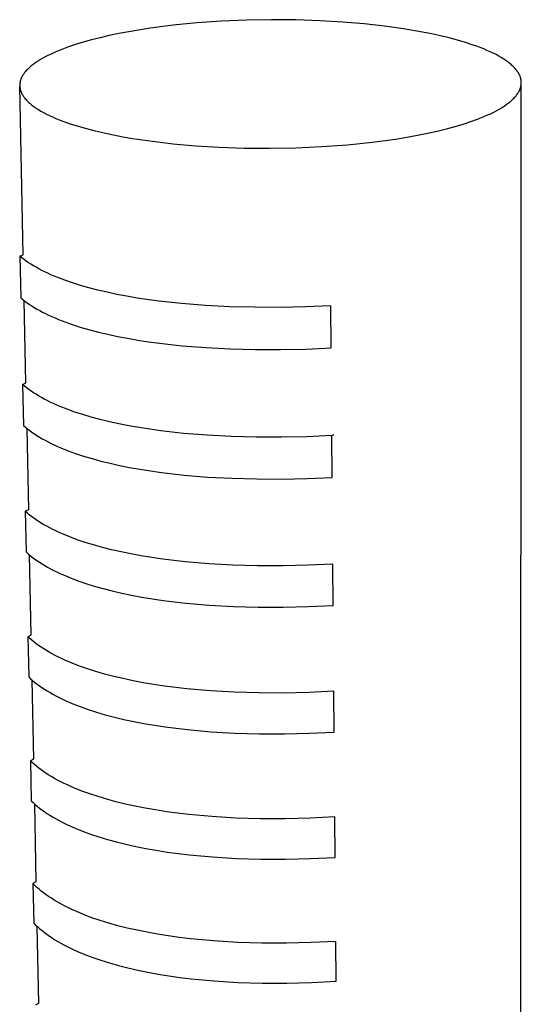
# Model space of a CAD drawing. Units: millimetres. Extents: x -35 to 30, y -224 to 246.
# Drawn here: x -35 to -10, y -71 to -22 of the extents above; entities that cross this region are included whole.
import ezdxf

# ---------------------------------------------------------------- set-up
doc = ezdxf.new("R2010")
doc.units = ezdxf.units.MM
doc.header["$MEASUREMENT"] = 0
doc.layers.add('Default', color=7, linetype='Continuous', true_color=0x000000)

msp = doc.modelspace()

# ---------------------------------------------------------------- linework, layer by layer
at = {"layer": 'Default', "color": 7, "true_color": 0xffffff}
for p, q in [((-26.957, -22.403), (-28.087, -22.549)), ((-25.773, -22.287), (-26.957, -22.403)), ((-24.553, -22.201), (-25.773, -22.287)), ((-23.315, -22.148), (-24.553, -22.201)), ((-22.078, -22.127), (-23.315, -22.148)), ((-20.861, -22.137), (-22.078, -22.127)), ((-19.681, -22.176), (-20.861, -22.137)), ((-18.551, -22.243), (-19.681, -22.176)), ((-17.483, -22.333), (-18.551, -22.243)), ((-16.485, -22.444), (-17.483, -22.333)), ((-15.531, -22.578), (-16.485, -22.444)), ((-30.121, -22.916), (-30.574, -23.021)), ((-29.644, -22.816), (-30.121, -22.916)), ((-29.146, -22.721), (-29.644, -22.816)), ((-28.087, -22.549), (-29.146, -22.721)), ((-14.598, -22.739), (-15.531, -22.578)), ((-14.144, -22.829), (-14.598, -22.739)), ((-13.702, -22.927), (-14.144, -22.829)), ((-13.273, -23.031), (-13.702, -22.927)), ((-31.783, -23.359), (-32.135, -23.477)), ((-31.405, -23.243), (-31.783, -23.359)), ((-31.002, -23.13), (-31.405, -23.243)), ((-30.574, -23.021), (-31.002, -23.13)), ((-12.859, -23.142), (-13.273, -23.031)), ((-12.464, -23.259), (-12.859, -23.142)), ((-12.088, -23.383), (-12.464, -23.259)), ((-11.908, -23.447), (-12.088, -23.383)), ((-33.161, -23.906), (-33.285, -23.97)), ((-33.033, -23.844), (-33.161, -23.906)), ((-32.899, -23.782), (-33.033, -23.844)), ((-32.759, -23.72), (-32.899, -23.782)), ((-32.46, -23.598), (-32.759, -23.72)), ((-32.135, -23.477), (-32.46, -23.598)), ((-11.734, -23.512), (-11.908, -23.447)), ((-11.565, -23.579), (-11.734, -23.512)), ((-11.403, -23.647), (-11.565, -23.579)), ((-11.248, -23.717), (-11.403, -23.647)), ((-11.098, -23.787), (-11.248, -23.717)), ((-10.956, -23.859), (-11.098, -23.787)), ((-10.821, -23.932), (-10.956, -23.859)), ((-33.929, -24.378), (-33.974, -24.414)), ((-33.883, -24.343), (-33.929, -24.378)), ((-33.835, -24.307), (-33.883, -24.343)), ((-33.735, -24.237), (-33.835, -24.307)), ((-33.63, -24.169), (-33.735, -24.237)), ((-33.52, -24.101), (-33.63, -24.169)), ((-33.405, -24.035), (-33.52, -24.101)), ((-33.285, -23.97), (-33.405, -24.035)), ((-10.693, -24.006), (-10.821, -23.932)), ((-10.572, -24.081), (-10.693, -24.006)), ((-10.514, -24.119), (-10.572, -24.081)), ((-10.458, -24.157), (-10.514, -24.119)), ((-10.404, -24.195), (-10.458, -24.157)), ((-10.353, -24.234), (-10.404, -24.195)), ((-10.303, -24.272), (-10.353, -24.234)), ((-10.254, -24.311), (-10.303, -24.272)), ((-10.208, -24.35), (-10.254, -24.311)), ((-10.164, -24.389), (-10.208, -24.35)), ((-10.122, -24.429), (-10.164, -24.389)), ((-34.403, -24.883), (-34.415, -24.902)), ((-34.391, -24.864), (-34.403, -24.883)), ((-34.366, -24.825), (-34.391, -24.864)), ((-34.338, -24.786), (-34.366, -24.825)), ((-34.309, -24.748), (-34.338, -24.786)), ((-34.278, -24.71), (-34.309, -24.748)), ((-34.246, -24.672), (-34.278, -24.71)), ((-34.212, -24.635), (-34.246, -24.672)), ((-34.176, -24.597), (-34.212, -24.635)), ((-34.139, -24.56), (-34.176, -24.597)), ((-34.1, -24.523), (-34.139, -24.56)), ((-34.06, -24.487), (-34.1, -24.523)), ((-34.018, -24.45), (-34.06, -24.487)), ((-33.974, -24.414), (-34.018, -24.45)), ((-10.082, -24.468), (-10.122, -24.429)), ((-10.044, -24.507), (-10.082, -24.468)), ((-10.008, -24.547), (-10.044, -24.507)), ((-9.974, -24.587), (-10.008, -24.547)), ((-9.941, -24.627), (-9.974, -24.587)), ((-9.911, -24.667), (-9.941, -24.627)), ((-9.883, -24.707), (-9.911, -24.667)), ((-9.87, -24.727), (-9.883, -24.707)), ((-9.857, -24.747), (-9.87, -24.727)), ((-9.845, -24.767), (-9.857, -24.747)), ((-9.833, -24.787), (-9.845, -24.767)), ((-9.822, -24.807), (-9.833, -24.787)), ((-9.811, -24.827), (-9.822, -24.807)), ((-9.801, -24.848), (-9.811, -24.827)), ((-9.791, -24.868), (-9.801, -24.848)), ((-9.782, -24.888), (-9.791, -24.868)), ((-34.553, -25.339), (-34.554, -25.36)), ((-34.554, -25.36), (-34.554, -25.38)), ((-34.552, -25.319), (-34.553, -25.339)), ((-34.551, -25.299), (-34.552, -25.319)), ((-34.548, -25.279), (-34.551, -25.299)), ((-34.546, -25.259), (-34.548, -25.279)), ((-34.542, -25.239), (-34.546, -25.259)), ((-34.539, -25.219), (-34.542, -25.239)), ((-34.534, -25.199), (-34.539, -25.219)), ((-34.53, -25.179), (-34.534, -25.199)), ((-34.525, -25.159), (-34.53, -25.179)), ((-34.519, -25.139), (-34.525, -25.159)), ((-34.513, -25.119), (-34.519, -25.139)), ((-34.506, -25.099), (-34.513, -25.119)), ((-34.499, -25.079), (-34.506, -25.099)), ((-34.492, -25.059), (-34.499, -25.079)), ((-34.484, -25.04), (-34.492, -25.059)), ((-34.475, -25.02), (-34.484, -25.04)), ((-34.466, -25), (-34.475, -25.02)), ((-34.457, -24.981), (-34.466, -25)), ((-34.447, -24.961), (-34.457, -24.981)), ((-34.437, -24.941), (-34.447, -24.961)), ((-34.426, -24.922), (-34.437, -24.941)), ((-34.415, -24.902), (-34.426, -24.922)), ((-9.773, -24.908), (-9.782, -24.888)), ((-9.765, -24.928), (-9.773, -24.908)), ((-9.77, -212.997), (-9.703, -25.271)), ((-9.758, -24.948), (-9.765, -24.928)), ((-9.75, -24.969), (-9.758, -24.948)), ((-9.744, -24.989), (-9.75, -24.969)), ((-9.738, -25.009), (-9.744, -24.989)), ((-9.732, -25.029), (-9.738, -25.009)), ((-9.727, -25.049), (-9.732, -25.029)), ((-9.722, -25.069), (-9.727, -25.049)), ((-9.718, -25.09), (-9.722, -25.069)), ((-9.714, -25.11), (-9.718, -25.09)), ((-9.715, -25.391), (-9.712, -25.371)), ((-9.711, -25.13), (-9.714, -25.11)), ((-9.712, -25.371), (-9.709, -25.351)), ((-9.709, -25.15), (-9.711, -25.13)), ((-9.706, -25.17), (-9.709, -25.15)), ((-9.709, -25.351), (-9.707, -25.331)), ((-9.707, -25.331), (-9.705, -25.311)), ((-9.705, -25.19), (-9.706, -25.17)), ((-9.704, -25.21), (-9.705, -25.19)), ((-9.705, -25.311), (-9.704, -25.291)), ((-9.703, -25.231), (-9.704, -25.21)), ((-9.704, -25.291), (-9.703, -25.271)), ((-9.703, -25.251), (-9.703, -25.231)), ((-9.703, -25.271), (-9.703, -25.251)), ((-34.554, -25.38), (-34.554, -25.4)), ((-34.554, -25.4), (-34.553, -25.42)), ((-34.383, -33.78), (-34.554, -25.42)), ((-34.553, -25.42), (-34.552, -25.441)), ((-34.552, -25.441), (-34.55, -25.461)), ((-34.55, -25.461), (-34.548, -25.481)), ((-34.548, -25.481), (-34.545, -25.501)), ((-34.545, -25.501), (-34.542, -25.522)), ((-34.542, -25.522), (-34.538, -25.542)), ((-34.538, -25.542), (-34.534, -25.562)), ((-34.534, -25.562), (-34.529, -25.583)), ((-34.529, -25.583), (-34.524, -25.603)), ((-34.524, -25.603), (-34.518, -25.624)), ((-34.518, -25.624), (-34.511, -25.644)), ((-34.511, -25.644), (-34.505, -25.664)), ((-34.505, -25.664), (-34.497, -25.685)), ((-34.497, -25.685), (-34.489, -25.705)), ((-34.489, -25.705), (-34.481, -25.725)), ((-34.481, -25.725), (-34.472, -25.746)), ((-34.472, -25.746), (-34.462, -25.766)), ((-34.462, -25.766), (-34.452, -25.786)), ((-34.452, -25.786), (-34.442, -25.807)), ((-34.442, -25.807), (-34.431, -25.827)), ((-34.431, -25.827), (-34.419, -25.847)), ((-34.419, -25.847), (-34.407, -25.868)), ((-9.964, -25.898), (-9.934, -25.86)), ((-9.934, -25.86), (-9.906, -25.822)), ((-9.906, -25.822), (-9.879, -25.783)), ((-9.879, -25.783), (-9.855, -25.745)), ((-9.855, -25.745), (-9.843, -25.725)), ((-9.843, -25.725), (-9.832, -25.706)), ((-9.832, -25.706), (-9.821, -25.686)), ((-9.821, -25.686), (-9.811, -25.667)), ((-9.811, -25.667), (-9.801, -25.647)), ((-9.801, -25.647), (-9.792, -25.628)), ((-9.792, -25.628), (-9.783, -25.608)), ((-9.783, -25.608), (-9.774, -25.589)), ((-9.774, -25.589), (-9.766, -25.569)), ((-9.766, -25.569), (-9.759, -25.549)), ((-9.759, -25.549), (-9.752, -25.53)), ((-9.752, -25.53), (-9.745, -25.51)), ((-9.745, -25.51), (-9.739, -25.49)), ((-9.739, -25.49), (-9.733, -25.47)), ((-9.733, -25.47), (-9.728, -25.45)), ((-9.728, -25.45), (-9.723, -25.43)), ((-9.723, -25.43), (-9.719, -25.411)), ((-9.719, -25.411), (-9.715, -25.391)), ((-34.407, -25.868), (-34.395, -25.888)), ((-34.395, -25.888), (-34.381, -25.908)), ((-34.381, -25.908), (-34.368, -25.929)), ((-34.368, -25.929), (-34.354, -25.949)), ((-34.354, -25.949), (-34.324, -25.989)), ((-34.324, -25.989), (-34.292, -26.03)), ((-34.292, -26.03), (-34.258, -26.07)), ((-34.258, -26.07), (-34.222, -26.11)), ((-34.222, -26.11), (-34.183, -26.15)), ((-34.183, -26.15), (-34.143, -26.19)), ((-34.143, -26.19), (-34.101, -26.23)), ((-34.101, -26.23), (-34.056, -26.27)), ((-34.056, -26.27), (-34.01, -26.309)), ((-34.01, -26.309), (-33.962, -26.349)), ((-33.962, -26.349), (-33.911, -26.388)), ((-10.547, -26.406), (-10.446, -26.336)), ((-10.446, -26.336), (-10.398, -26.301)), ((-10.398, -26.301), (-10.351, -26.266)), ((-10.351, -26.266), (-10.305, -26.23)), ((-10.305, -26.23), (-10.261, -26.194)), ((-10.261, -26.194), (-10.218, -26.158)), ((-10.218, -26.158), (-10.177, -26.121)), ((-10.177, -26.121), (-10.137, -26.085)), ((-10.137, -26.085), (-10.099, -26.048)), ((-10.099, -26.048), (-10.063, -26.011)), ((-10.063, -26.011), (-10.028, -25.973)), ((-10.028, -25.973), (-9.995, -25.936)), ((-9.995, -25.936), (-9.964, -25.898)), ((-33.911, -26.388), (-33.859, -26.427)), ((-33.859, -26.427), (-33.804, -26.466)), ((-33.804, -26.466), (-33.748, -26.504)), ((-33.748, -26.504), (-33.69, -26.543)), ((-33.69, -26.543), (-33.629, -26.581)), ((-33.629, -26.581), (-33.503, -26.657)), ((-33.503, -26.657), (-33.369, -26.731)), ((-33.369, -26.731), (-33.228, -26.805)), ((-33.228, -26.805), (-33.079, -26.877)), ((-11.404, -26.865), (-11.263, -26.801)), ((-11.263, -26.801), (-11.13, -26.737)), ((-11.13, -26.737), (-11.003, -26.673)), ((-11.003, -26.673), (-10.882, -26.608)), ((-10.882, -26.608), (-10.765, -26.542)), ((-10.765, -26.542), (-10.654, -26.475)), ((-10.654, -26.475), (-10.547, -26.406)), ((-33.079, -26.877), (-32.924, -26.949)), ((-32.924, -26.949), (-32.761, -27.019)), ((-32.761, -27.019), (-32.592, -27.087)), ((-32.592, -27.087), (-32.417, -27.155)), ((-32.417, -27.155), (-32.049, -27.285)), ((-32.049, -27.285), (-31.658, -27.409)), ((-12.983, -27.421), (-12.583, -27.302)), ((-12.583, -27.302), (-12.211, -27.18)), ((-12.211, -27.18), (-11.867, -27.055)), ((-11.867, -27.055), (-11.551, -26.929)), ((-11.551, -26.929), (-11.404, -26.865)), ((-31.658, -27.409), (-31.246, -27.527)), ((-31.246, -27.527), (-30.816, -27.637)), ((-30.816, -27.637), (-30.371, -27.742)), ((-30.371, -27.742), (-29.912, -27.838)), ((-14.853, -27.857), (-14.347, -27.756)), ((-14.347, -27.756), (-13.866, -27.649)), ((-13.866, -27.649), (-13.411, -27.537)), ((-13.411, -27.537), (-12.983, -27.421)), ((-29.912, -27.838), (-29.441, -27.928)), ((-29.441, -27.928), (-28.961, -28.011)), ((-28.961, -28.011), (-27.982, -28.155)), ((-27.982, -28.155), (-26.953, -28.275)), ((-26.953, -28.275), (-25.846, -28.373)), ((-18.321, -28.326), (-17.096, -28.2)), ((-17.096, -28.2), (-15.934, -28.042)), ((-15.934, -28.042), (-15.382, -27.953)), ((-15.382, -27.953), (-14.853, -27.857)), ((-25.846, -28.373), (-24.671, -28.446)), ((-24.671, -28.446), (-23.44, -28.489)), ((-23.44, -28.489), (-22.17, -28.5)), ((-22.17, -28.5), (-20.879, -28.477)), ((-20.879, -28.477), (-19.589, -28.419)), ((-19.589, -28.419), (-18.321, -28.326)), ((-34.54, -33.852), (-34.383, -33.78)), ((-34.54, -33.852), (-34.497, -35.914)), ((-34.442, -33.932), (-34.54, -33.852)), ((-34.34, -34.011), (-34.442, -33.932)), ((-34.231, -34.09), (-34.34, -34.011)), ((-34.117, -34.169), (-34.231, -34.09)), ((-33.998, -34.247), (-34.117, -34.169)), ((-33.873, -34.324), (-33.998, -34.247)), ((-33.742, -34.4), (-33.873, -34.324)), ((-33.606, -34.475), (-33.742, -34.4)), ((-33.464, -34.55), (-33.606, -34.475)), ((-33.317, -34.623), (-33.464, -34.55)), ((-33.164, -34.696), (-33.317, -34.623)), ((-33.005, -34.767), (-33.164, -34.696)), ((-32.841, -34.838), (-33.005, -34.767)), ((-32.672, -34.907), (-32.841, -34.838)), ((-32.316, -35.042), (-32.672, -34.907)), ((-31.939, -35.173), (-32.316, -35.042)), ((-31.54, -35.298), (-31.939, -35.173)), ((-31.121, -35.417), (-31.54, -35.298)), ((-30.681, -35.531), (-31.121, -35.417)), ((-30.222, -35.638), (-30.681, -35.531)), ((-34.497, -35.914), (-34.4, -35.995)), ((-34.4, -35.995), (-34.297, -36.075)), ((-34.253, -40.129), (-34.336, -36.045)), ((-34.297, -36.075), (-34.189, -36.155)), ((-29.744, -35.739), (-30.222, -35.638)), ((-29.247, -35.833), (-29.744, -35.739)), ((-28.734, -35.92), (-29.247, -35.833)), ((-27.66, -36.073), (-28.734, -35.92)), ((-26.531, -36.196), (-27.66, -36.073)), ((-34.189, -36.155), (-34.075, -36.235)), ((-34.075, -36.235), (-33.956, -36.313)), ((-33.956, -36.313), (-33.831, -36.391)), ((-33.831, -36.391), (-33.701, -36.468)), ((-33.701, -36.468), (-33.565, -36.544)), ((-33.565, -36.544), (-33.423, -36.62)), ((-25.355, -36.288), (-26.531, -36.196)), ((-24.142, -36.35), (-25.355, -36.288)), ((-22.904, -36.382), (-24.142, -36.35)), ((-21.649, -36.384), (-22.904, -36.382)), ((-20.389, -36.358), (-21.649, -36.384)), ((-19.133, -36.304), (-20.389, -36.358)), ((-19.117, -38.394), (-19.133, -36.304)), ((-33.423, -36.62), (-33.276, -36.694)), ((-33.276, -36.694), (-33.123, -36.767)), ((-33.123, -36.767), (-32.965, -36.84)), ((-32.965, -36.84), (-32.801, -36.911)), ((-32.801, -36.911), (-32.632, -36.981)), ((-32.632, -36.981), (-32.277, -37.118)), ((-32.277, -37.118), (-31.9, -37.25)), ((-31.9, -37.25), (-31.502, -37.376)), ((-31.502, -37.376), (-31.084, -37.497)), ((-31.084, -37.497), (-30.645, -37.612)), ((-30.645, -37.612), (-30.186, -37.72)), ((-30.186, -37.72), (-29.709, -37.822)), ((-29.709, -37.822), (-29.214, -37.917)), ((-29.214, -37.917), (-28.701, -38.005)), ((-28.701, -38.005), (-28.173, -38.086)), ((-28.173, -38.086), (-27.629, -38.16)), ((-27.629, -38.16), (-26.502, -38.284)), ((-26.502, -38.284), (-25.328, -38.378)), ((-25.328, -38.378), (-24.117, -38.441)), ((-24.117, -38.441), (-22.881, -38.473)), ((-22.881, -38.473), (-21.629, -38.475)), ((-21.629, -38.475), (-20.371, -38.448)), ((-20.371, -38.448), (-19.117, -38.394)), ((-34.409, -40.204), (-34.253, -40.129)), ((-34.312, -40.287), (-34.409, -40.204)), ((-34.409, -40.204), (-34.367, -42.244)), ((-34.21, -40.369), (-34.312, -40.287)), ((-34.102, -40.451), (-34.21, -40.369)), ((-33.988, -40.532), (-34.102, -40.451)), ((-33.869, -40.612), (-33.988, -40.532)), ((-33.745, -40.692), (-33.869, -40.612)), ((-33.615, -40.771), (-33.745, -40.692)), ((-33.479, -40.849), (-33.615, -40.771)), ((-33.338, -40.926), (-33.479, -40.849)), ((-33.192, -41.002), (-33.338, -40.926)), ((-33.04, -41.077), (-33.192, -41.002)), ((-32.882, -41.151), (-33.04, -41.077)), ((-32.719, -41.224), (-32.882, -41.151)), ((-32.55, -41.296), (-32.719, -41.224)), ((-32.196, -41.436), (-32.55, -41.296)), ((-31.821, -41.571), (-32.196, -41.436)), ((-31.424, -41.7), (-31.821, -41.571)), ((-31.007, -41.824), (-31.424, -41.7)), ((-30.57, -41.941), (-31.007, -41.824)), ((-30.113, -42.052), (-30.57, -41.941)), ((-34.367, -42.244), (-34.27, -42.328)), ((-34.27, -42.328), (-34.168, -42.411)), ((-34.207, -42.38), (-34.124, -46.411)), ((-34.168, -42.411), (-34.06, -42.494)), ((-29.637, -42.156), (-30.113, -42.052)), ((-29.144, -42.254), (-29.637, -42.156)), ((-28.633, -42.344), (-29.144, -42.254)), ((-28.107, -42.427), (-28.633, -42.344)), ((-27.565, -42.502), (-28.107, -42.427)), ((-34.06, -42.494), (-33.947, -42.576)), ((-33.947, -42.576), (-33.828, -42.657)), ((-33.828, -42.657), (-33.704, -42.737)), ((-33.704, -42.737), (-33.574, -42.817)), ((-33.574, -42.817), (-33.439, -42.896)), ((-33.439, -42.896), (-33.298, -42.974)), ((-26.441, -42.629), (-27.565, -42.502)), ((-25.272, -42.725), (-26.441, -42.629)), ((-24.066, -42.79), (-25.272, -42.725)), ((-22.834, -42.822), (-24.066, -42.79)), ((-21.586, -42.824), (-22.834, -42.822)), ((-20.333, -42.797), (-21.586, -42.824)), ((-19.084, -42.742), (-20.333, -42.797)), ((-19.084, -42.742), (-18.98, -42.689)), ((-19.068, -44.809), (-19.084, -42.742)), ((-33.298, -42.974), (-33.152, -43.051)), ((-33.152, -43.051), (-33, -43.127)), ((-33, -43.127), (-32.842, -43.201)), ((-32.842, -43.201), (-32.679, -43.275)), ((-32.679, -43.275), (-32.511, -43.348)), ((-32.511, -43.348), (-32.158, -43.489)), ((-32.158, -43.489), (-31.783, -43.625)), ((-31.783, -43.625), (-31.387, -43.756)), ((-31.387, -43.756), (-30.97, -43.881)), ((-30.97, -43.881), (-30.534, -44)), ((-30.534, -44), (-30.078, -44.112)), ((-30.078, -44.112), (-29.603, -44.217)), ((-29.603, -44.217), (-29.11, -44.316)), ((-29.11, -44.316), (-28.601, -44.407)), ((-28.601, -44.407), (-28.075, -44.491)), ((-28.075, -44.491), (-27.534, -44.567)), ((-27.534, -44.567), (-26.413, -44.695)), ((-26.413, -44.695), (-25.245, -44.792)), ((-25.245, -44.792), (-24.041, -44.857)), ((-24.041, -44.857), (-22.812, -44.89)), ((-22.812, -44.89), (-21.566, -44.893)), ((-21.566, -44.893), (-20.315, -44.865)), ((-20.315, -44.865), (-19.068, -44.809)), ((-34.124, -46.411), (-34.28, -46.488)), ((-34.28, -46.488), (-34.238, -48.506)), ((-34.183, -46.574), (-34.28, -46.488)), ((-34.081, -46.659), (-34.183, -46.574)), ((-33.974, -46.743), (-34.081, -46.659)), ((-33.861, -46.827), (-33.974, -46.743)), ((-33.742, -46.91), (-33.861, -46.827)), ((-33.619, -46.992), (-33.742, -46.91)), ((-33.489, -47.074), (-33.619, -46.992)), ((-33.354, -47.154), (-33.489, -47.074)), ((-33.214, -47.234), (-33.354, -47.154)), ((-33.068, -47.313), (-33.214, -47.234)), ((-32.917, -47.39), (-33.068, -47.313)), ((-32.76, -47.467), (-32.917, -47.39)), ((-32.597, -47.542), (-32.76, -47.467)), ((-32.43, -47.616), (-32.597, -47.542)), ((-32.078, -47.761), (-32.43, -47.616)), ((-31.704, -47.9), (-32.078, -47.761)), ((-31.31, -48.034), (-31.704, -47.9)), ((-30.895, -48.161), (-31.31, -48.034)), ((-30.459, -48.283), (-30.895, -48.161)), ((-30.005, -48.397), (-30.459, -48.283)), ((-34.238, -48.506), (-34.142, -48.593)), ((-34.142, -48.593), (-34.04, -48.679)), ((-34.078, -48.647), (-33.997, -52.626)), ((-34.04, -48.679), (-33.933, -48.764)), ((-33.933, -48.764), (-33.82, -48.849)), ((-29.532, -48.505), (-30.005, -48.397)), ((-29.041, -48.606), (-29.532, -48.505)), ((-28.533, -48.699), (-29.041, -48.606)), ((-28.009, -48.784), (-28.533, -48.699)), ((-27.471, -48.862), (-28.009, -48.784)), ((-33.82, -48.849), (-33.702, -48.933)), ((-33.702, -48.933), (-33.578, -49.016)), ((-33.578, -49.016), (-33.449, -49.098)), ((-33.449, -49.098), (-33.314, -49.179)), ((-33.314, -49.179), (-33.174, -49.26)), ((-33.174, -49.26), (-33.029, -49.339)), ((-26.353, -48.993), (-27.471, -48.862)), ((-25.19, -49.093), (-26.353, -48.993)), ((-23.99, -49.159), (-25.19, -49.093)), ((-22.765, -49.193), (-23.99, -49.159)), ((-21.524, -49.195), (-22.765, -49.193)), ((-20.278, -49.167), (-21.524, -49.195)), ((-19.035, -49.109), (-20.278, -49.167)), ((-19.02, -51.154), (-19.035, -49.109)), ((-33.029, -49.339), (-32.877, -49.418)), ((-32.877, -49.418), (-32.721, -49.495)), ((-32.721, -49.495), (-32.559, -49.571)), ((-32.559, -49.571), (-32.391, -49.646)), ((-32.391, -49.646), (-32.04, -49.792)), ((-32.04, -49.792), (-31.667, -49.933)), ((-31.667, -49.933), (-31.273, -50.068)), ((-31.273, -50.068), (-30.858, -50.197)), ((-30.858, -50.197), (-30.424, -50.319)), ((-30.424, -50.319), (-29.97, -50.435)), ((-29.97, -50.435), (-29.498, -50.544)), ((-29.498, -50.544), (-29.008, -50.645)), ((-29.008, -50.645), (-28.501, -50.739)), ((-28.501, -50.739), (-27.978, -50.826)), ((-27.978, -50.826), (-27.44, -50.904)), ((-27.44, -50.904), (-26.325, -51.037)), ((-26.325, -51.037), (-25.163, -51.137)), ((-25.163, -51.137), (-23.966, -51.204)), ((-23.966, -51.204), (-22.743, -51.239)), ((-22.743, -51.239), (-21.504, -51.241)), ((-21.504, -51.241), (-20.26, -51.212)), ((-20.26, -51.212), (-19.02, -51.154)), ((-33.997, -52.626), (-34.152, -52.705)), ((-34.152, -52.705), (-34.11, -54.702)), ((-34.055, -52.794), (-34.152, -52.705)), ((-33.954, -52.882), (-34.055, -52.794)), ((-33.847, -52.969), (-33.954, -52.882)), ((-33.735, -53.055), (-33.847, -52.969)), ((-33.617, -53.141), (-33.735, -53.055)), ((-33.494, -53.226), (-33.617, -53.141)), ((-33.365, -53.31), (-33.494, -53.226)), ((-33.231, -53.393), (-33.365, -53.31)), ((-33.091, -53.475), (-33.231, -53.393)), ((-32.946, -53.556), (-33.091, -53.475)), ((-32.795, -53.636), (-32.946, -53.556)), ((-32.639, -53.715), (-32.795, -53.636)), ((-32.478, -53.792), (-32.639, -53.715)), ((-32.311, -53.869), (-32.478, -53.792)), ((-31.96, -54.018), (-32.311, -53.869)), ((-31.589, -54.162), (-31.96, -54.018)), ((-31.196, -54.299), (-31.589, -54.162)), ((-30.783, -54.431), (-31.196, -54.299)), ((-30.35, -54.556), (-30.783, -54.431)), ((-29.898, -54.674), (-30.35, -54.556)), ((-34.11, -54.702), (-34.014, -54.792)), ((-34.014, -54.792), (-33.913, -54.88)), ((-33.952, -54.847), (-33.871, -58.776)), ((-33.913, -54.88), (-33.806, -54.968)), ((-33.806, -54.968), (-33.694, -55.056)), ((-33.694, -55.056), (-33.577, -55.142)), ((-33.577, -55.142), (-33.454, -55.228)), ((-29.428, -54.785), (-29.898, -54.674)), ((-28.939, -54.889), (-29.428, -54.785)), ((-28.434, -54.985), (-28.939, -54.889)), ((-27.913, -55.073), (-28.434, -54.985)), ((-27.377, -55.153), (-27.913, -55.073)), ((-33.454, -55.228), (-33.325, -55.312)), ((-33.325, -55.312), (-33.191, -55.396)), ((-33.191, -55.396), (-33.052, -55.479)), ((-33.052, -55.479), (-32.907, -55.561)), ((-32.907, -55.561), (-32.756, -55.642)), ((-26.266, -55.289), (-27.377, -55.153)), ((-25.109, -55.391), (-26.266, -55.289)), ((-23.916, -55.46), (-25.109, -55.391)), ((-22.697, -55.494), (-23.916, -55.46)), ((-21.463, -55.497), (-22.697, -55.494)), ((-20.223, -55.468), (-21.463, -55.497)), ((-18.987, -55.409), (-20.223, -55.468)), ((-18.972, -57.432), (-18.987, -55.409)), ((-32.756, -55.642), (-32.6, -55.721)), ((-32.6, -55.721), (-32.439, -55.8)), ((-32.439, -55.8), (-32.272, -55.877)), ((-32.272, -55.877), (-32.1, -55.953)), ((-32.1, -55.953), (-31.923, -56.028)), ((-31.923, -56.028), (-31.552, -56.173)), ((-31.552, -56.173), (-31.16, -56.312)), ((-31.16, -56.312), (-30.748, -56.445)), ((-30.748, -56.445), (-30.315, -56.571)), ((-30.315, -56.571), (-29.864, -56.69)), ((-29.864, -56.69), (-29.394, -56.802)), ((-29.394, -56.802), (-28.907, -56.907)), ((-28.907, -56.907), (-28.403, -57.004)), ((-28.403, -57.004), (-27.882, -57.093)), ((-27.882, -57.093), (-27.348, -57.174)), ((-27.348, -57.174), (-26.799, -57.247)), ((-26.799, -57.247), (-26.238, -57.311)), ((-26.238, -57.311), (-25.083, -57.414)), ((-25.083, -57.414), (-23.892, -57.483)), ((-23.892, -57.483), (-22.675, -57.518)), ((-22.675, -57.518), (-21.443, -57.521)), ((-21.443, -57.521), (-20.206, -57.491)), ((-20.206, -57.491), (-18.972, -57.432)), ((-33.871, -58.776), (-34.025, -58.857)), ((-34.025, -58.857), (-33.984, -60.833)), ((-33.929, -58.948), (-34.025, -58.857)), ((-33.828, -59.039), (-33.929, -58.948)), ((-33.722, -59.129), (-33.828, -59.039)), ((-33.61, -59.217), (-33.722, -59.129)), ((-33.493, -59.306), (-33.61, -59.217)), ((-33.37, -59.393), (-33.493, -59.306)), ((-33.242, -59.479), (-33.37, -59.393)), ((-33.108, -59.565), (-33.242, -59.479)), ((-32.969, -59.649), (-33.108, -59.565)), ((-32.825, -59.733), (-32.969, -59.649)), ((-32.675, -59.815), (-32.825, -59.733)), ((-32.52, -59.896), (-32.675, -59.815)), ((-32.359, -59.976), (-32.52, -59.896)), ((-32.193, -60.055), (-32.359, -59.976)), ((-32.021, -60.133), (-32.193, -60.055)), ((-31.844, -60.209), (-32.021, -60.133)), ((-31.475, -60.357), (-31.844, -60.209)), ((-31.084, -60.498), (-31.475, -60.357)), ((-30.673, -60.634), (-31.084, -60.498)), ((-33.984, -60.833), (-33.889, -60.925)), ((-33.889, -60.925), (-33.788, -61.016)), ((-33.826, -60.983), (-33.747, -64.861)), ((-30.243, -60.763), (-30.673, -60.634)), ((-29.793, -60.884), (-30.243, -60.763)), ((-29.325, -60.999), (-29.793, -60.884)), ((-33.788, -61.016), (-33.681, -61.107)), ((-33.681, -61.107), (-33.57, -61.197)), ((-33.57, -61.197), (-33.453, -61.286)), ((-33.453, -61.286), (-33.33, -61.374)), ((-33.33, -61.374), (-33.203, -61.461)), ((-33.203, -61.461), (-33.069, -61.547)), ((-28.839, -61.105), (-29.325, -60.999)), ((-28.336, -61.204), (-28.839, -61.105)), ((-27.818, -61.295), (-28.336, -61.204)), ((-27.285, -61.378), (-27.818, -61.295)), ((-26.739, -61.452), (-27.285, -61.378)), ((-26.179, -61.517), (-26.739, -61.452)), ((-33.069, -61.547), (-32.93, -61.633)), ((-32.93, -61.633), (-32.786, -61.717)), ((-32.786, -61.717), (-32.636, -61.8)), ((-32.636, -61.8), (-32.481, -61.882)), ((-32.481, -61.882), (-32.321, -61.963)), ((-32.321, -61.963), (-32.155, -62.042)), ((-25.028, -61.622), (-26.179, -61.517)), ((-23.842, -61.693), (-25.028, -61.622)), ((-22.63, -61.729), (-23.842, -61.693)), ((-21.402, -61.731), (-22.63, -61.729)), ((-20.169, -61.701), (-21.402, -61.731)), ((-18.94, -61.64), (-20.169, -61.701)), ((-18.925, -63.642), (-18.94, -61.64)), ((-32.155, -62.042), (-31.984, -62.12)), ((-31.984, -62.12), (-31.807, -62.197)), ((-31.807, -62.197), (-31.438, -62.346)), ((-31.438, -62.346), (-31.048, -62.489)), ((-31.048, -62.489), (-30.638, -62.626)), ((-30.638, -62.626), (-30.208, -62.756)), ((-30.208, -62.756), (-29.759, -62.879)), ((-29.759, -62.879), (-29.292, -62.994)), ((-29.292, -62.994), (-28.807, -63.102)), ((-28.807, -63.102), (-28.305, -63.202)), ((-28.305, -63.202), (-27.788, -63.293)), ((-27.788, -63.293), (-27.256, -63.377)), ((-27.256, -63.377), (-26.71, -63.451)), ((-26.71, -63.451), (-26.152, -63.517)), ((-26.152, -63.517), (-25.003, -63.624)), ((-25.003, -63.624), (-23.818, -63.695)), ((-23.818, -63.695), (-22.608, -63.731)), ((-22.608, -63.731), (-21.383, -63.733)), ((-21.383, -63.733), (-20.152, -63.703)), ((-20.152, -63.703), (-18.925, -63.642)), ((-33.747, -64.861), (-33.899, -64.945)), ((-33.899, -64.945), (-33.859, -66.9)), ((-33.804, -65.038), (-33.899, -64.945)), ((-33.704, -65.131), (-33.804, -65.038)), ((-33.598, -65.224), (-33.704, -65.131)), ((-33.486, -65.315), (-33.598, -65.224)), ((-33.37, -65.406), (-33.486, -65.315)), ((-33.248, -65.495), (-33.37, -65.406)), ((-33.12, -65.584), (-33.248, -65.495)), ((-32.987, -65.672), (-33.12, -65.584)), ((-32.849, -65.759), (-32.987, -65.672)), ((-32.705, -65.845), (-32.849, -65.759)), ((-32.556, -65.93), (-32.705, -65.845)), ((-32.402, -66.013), (-32.556, -65.93)), ((-32.242, -66.095), (-32.402, -66.013)), ((-32.076, -66.176), (-32.242, -66.095)), ((-31.906, -66.256), (-32.076, -66.176)), ((-31.73, -66.334), (-31.906, -66.256)), ((-31.362, -66.486), (-31.73, -66.334)), ((-30.973, -66.632), (-31.362, -66.486)), ((-30.564, -66.771), (-30.973, -66.632)), ((-30.136, -66.903), (-30.564, -66.771)), ((-33.859, -66.9), (-33.764, -66.995)), ((-33.764, -66.995), (-33.664, -67.088)), ((-33.702, -67.053), (-33.623, -70.882)), ((-33.664, -67.088), (-33.558, -67.181)), ((-33.558, -67.181), (-33.447, -67.274)), ((-33.447, -67.274), (-33.33, -67.365)), ((-29.689, -67.028), (-30.136, -66.903)), ((-29.223, -67.146), (-29.689, -67.028)), ((-28.74, -67.256), (-29.223, -67.146)), ((-28.24, -67.357), (-28.74, -67.256)), ((-33.33, -67.365), (-33.208, -67.456)), ((-33.208, -67.456), (-33.081, -67.545)), ((-33.081, -67.545), (-32.949, -67.634)), ((-32.949, -67.634), (-32.81, -67.722)), ((-32.81, -67.722), (-32.667, -67.808)), ((-32.667, -67.808), (-32.518, -67.893)), ((-27.724, -67.451), (-28.24, -67.357)), ((-27.194, -67.536), (-27.724, -67.451)), ((-26.65, -67.612), (-27.194, -67.536)), ((-26.094, -67.679), (-26.65, -67.612)), ((-24.949, -67.787), (-26.094, -67.679)), ((-23.769, -67.859), (-24.949, -67.787)), ((-18.893, -67.806), (-20.116, -67.868)), ((-18.878, -69.786), (-18.893, -67.806)), ((-32.518, -67.893), (-32.364, -67.978)), ((-32.364, -67.978), (-32.204, -68.061)), ((-32.204, -68.061), (-32.039, -68.142)), ((-32.039, -68.142), (-31.868, -68.222)), ((-31.868, -68.222), (-31.693, -68.301)), ((-31.693, -68.301), (-31.325, -68.455)), ((-22.563, -67.896), (-23.769, -67.859)), ((-21.342, -67.899), (-22.563, -67.896)), ((-20.116, -67.868), (-21.342, -67.899)), ((-31.325, -68.455), (-30.938, -68.602)), ((-30.938, -68.602), (-30.529, -68.742)), ((-30.529, -68.742), (-30.102, -68.876)), ((-30.102, -68.876), (-29.655, -69.002)), ((-29.655, -69.002), (-29.19, -69.121)), ((-29.19, -69.121), (-28.708, -69.231)), ((-28.708, -69.231), (-28.209, -69.334)), ((-28.209, -69.334), (-27.694, -69.428)), ((-27.694, -69.428), (-27.165, -69.513)), ((-27.165, -69.513), (-26.622, -69.59)), ((-26.622, -69.59), (-26.067, -69.658)), ((-26.067, -69.658), (-24.924, -69.767)), ((-24.924, -69.767), (-23.745, -69.84)), ((-23.745, -69.84), (-22.542, -69.877)), ((-22.542, -69.877), (-21.323, -69.88)), ((-21.323, -69.88), (-20.098, -69.849)), ((-20.098, -69.849), (-18.878, -69.786)), ((-33.623, -70.882), (-33.775, -70.969))]:
    msp.add_line(p, q, dxfattribs=at)

doc.saveas('drawing.dxf')
